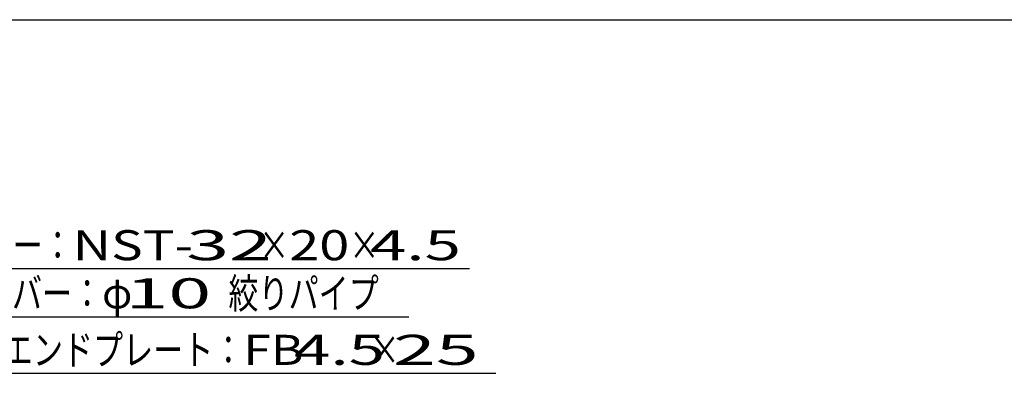
# Model space of a CAD drawing. Units: millimetres. Extents: x -182 to 173, y -128 to 105.
# Drawn here: x -97 to -15, y 76 to 105 of the extents above; entities that cross this region are included whole.
import ezdxf
from ezdxf.enums import TextEntityAlignment as Align

# ---------------------------------------------------------------- set-up
doc = ezdxf.new("R2010")
doc.units = ezdxf.units.MM
doc.header["$LTSCALE"] = 0.25
doc.layers.add('22', color=7, linetype='Continuous')
doc.styles.add('dcStyle0', font='txt.shx', dxfattribs={"width": 0.833333, "bigfont": 'bigfont'})

msp = doc.modelspace()

# ---------------------------------------------------------------- linework, layer by layer
at = {"color": 150, "linetype": 'Continuous', "lineweight": 25}
msp.add_line((-172.9, 105.35), (173.1, 105.35), dxfattribs=at)
at = {"layer": '22', "color": 4, "linetype": 'Continuous', "lineweight": 25}
for p, q in [((-113.45, 84.65), (-59.45, 84.65)), ((-108.5, 80.65), (-64.5, 80.65)), ((-99.26, 75.95), (-57.26, 75.95))]:
    msp.add_line(p, q, dxfattribs=at)

# ---------------------------------------------------------------- texts
at = {"layer": '22', "color": 2, "style": 'dcStyle0'}
for s, width, p, p2 in [('ベアリングバー：', 0.833333, (-112.45, 85.35), (-92.45, 85.35)), ('×', 0.833333, (-76.95, 85.35), (-74.45, 85.35)), ('×', 0.833333, (-69.45, 85.35), (-66.95, 85.35)), (' 4.5 ', 0.8, (-68.95, 85.35), (-58.95, 85.35)), ('ツイストバー：', 0.833333, (-107.5, 81.35), (-90, 81.35)), ('φ', 0.833333, (-90, 81.35), (-87.5, 81.35)), ('絞りパイプ', 0.833333, (-79.5, 81.35), (-67, 81.35)), ('エンドプレート：', 0.833333, (-98.26, 76.65), (-78.26, 76.65)), (' 4.5 ', 0.8, (-75.26, 76.65), (-65.26, 76.65)), ('×', 0.833333, (-67.76, 76.65), (-65.26, 76.65))]:
    msp.add_text(s, height=2.5, dxfattribs=dict(at, width=width)).set_placement(p, p2, align=Align.FIT)
for s, p, p2 in [('NST-', (-92.45, 85.35), (-82.45, 85.35)), (' 32 ', (-84.45, 85.35), (-74.45, 85.35)), ('20', (-74.45, 85.35), (-69.45, 85.35)), (' 10 ', (-89.5, 81.35), (-79.5, 81.35)), ('FB', (-78.26, 76.65), (-73.26, 76.65)), (' 25 ', (-67.26, 76.65), (-57.26, 76.65))]:
    msp.add_text(s, height=2.5, dxfattribs=at).set_placement(p, p2, align=Align.FIT)

doc.saveas('drawing.dxf')
